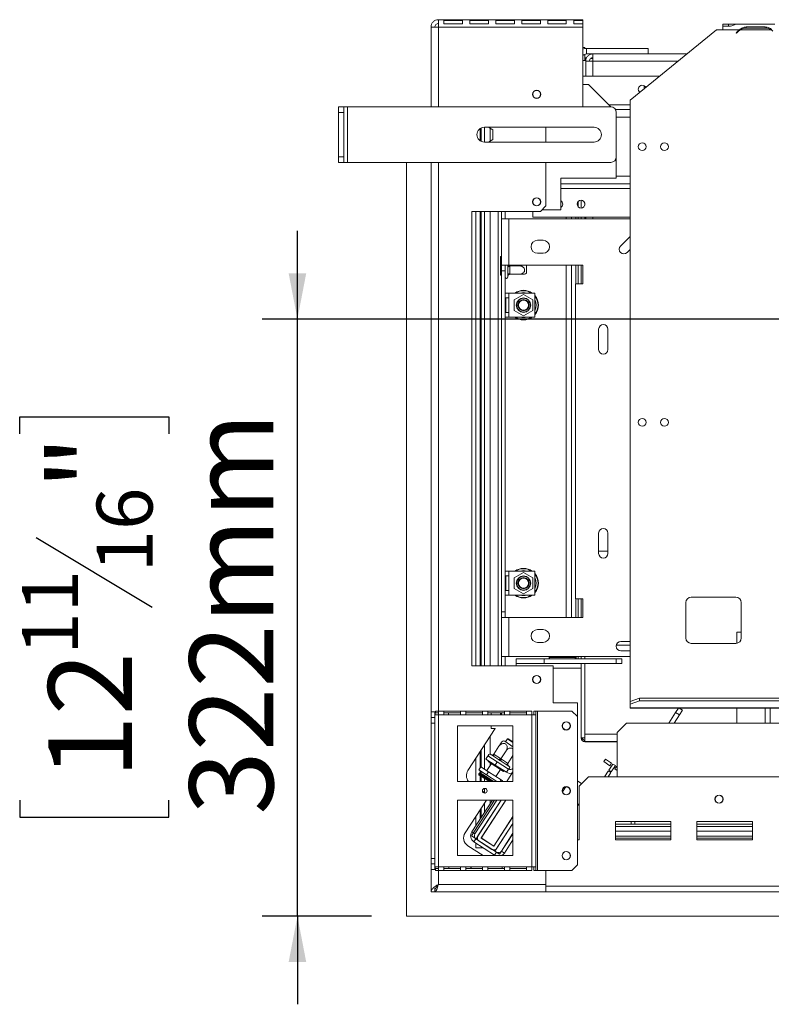
# Model space of a CAD drawing. Units: millimetres. Extents: x 7 to 273, y 3 to 205.
# Drawn here: x 12 to 33, y 34 to 62 of the extents above; entities that cross this region are included whole.
import ezdxf

# ---------------------------------------------------------------- set-up
doc = ezdxf.new("R2010")
doc.units = ezdxf.units.MM
doc.layers.add('FORMAT', color=7, linetype='Continuous')
doc.styles.add('SLDTEXTSTYLE1', font='TXT', dxfattribs={"width": 0.75})
doc.dimstyles.new('SLDDIMSTYLE1', dxfattribs={"dimtxt": 2.38125, "dimasz": 1.3, "dimexe": 0, "dimexo": 0.0625, "dimgap": 0.595312, "dimtad": 1, "dimdec": 0, "dimlfac": 19, "dimrnd": 1e-09, "dimzin": 12, "dimdsep": 46, "dimtxsty": 'SLDTEXTSTYLE1', "dimsah": 1, "dimcen": 0.09, "dimadec": 0, "dimazin": 3, "dimtfac": 1, "dimtdec": 0, "dimtmove": 0, "dimatfit": 0, "dimfxl": 0, "dimfrac": 2, "dimtolj": 1, "dimtzin": 12, "dimarcsym": 0})

# ---------------------------------------------------------------- blocks, each defined once
blk = doc.blocks.new('_D_12')
at = {"layer": 'FORMAT'}
for p, q in [((19.392, 53.039), (19.392, 55.539)), ((77.503, 53.039), (18.392, 53.039)), ((19.392, 36.081), (19.392, 53.039)), ((11.501, 49.782), (11.501, 50.265)), ((11.501, 50.265), (15.735, 50.265)), ((15.735, 50.265), (15.735, 49.782)), ((11.969, 46.838), (15.267, 44.859)), ((11.501, 39.38), (11.501, 38.897)), ((15.735, 38.897), (15.735, 39.38)), ((11.501, 38.897), (15.735, 38.897)), ((21.493, 36.081), (18.392, 36.081)), ((19.392, 36.081), (19.392, 33.581))]:
    blk.add_line(p, q, dxfattribs=at)
for points in [[(19.392, 53.039), (19.642, 54.339), (19.142, 54.339)], [(19.392, 36.081), (19.142, 34.781), (19.642, 34.781)]]:
    blk.add_solid(points, dxfattribs=at)
at = {"layer": 'FORMAT', "attachment_point": 1, "rotation": 90, "style": 'SLDTEXTSTYLE1'}
for s, insert, char_height in [('322mm', (16.323, 38.965), 2.3813), ('"', (12.311, 48.195), 2.381), ('16', (13.688, 45.849), 1.5875), ('11', (11.571, 43.503), 1.5875), ('12', (12.311, 39.984), 2.3813)]:
    blk.add_mtext(s, dxfattribs=dict(at, insert=insert, char_height=char_height))

msp = doc.modelspace()

# ---------------------------------------------------------------- linework, layer by layer
at = {"color": 7, "linetype": 'Continuous', "lineweight": 15}
for p, q in [((23.398, 61.539), (27.503, 61.539)), ((23.398, 61.328), (23.398, 61.539)), ((23.556, 61.519), (23.556, 61.417)), ((24.082, 61.519), (23.556, 61.519)), ((24.082, 61.417), (24.082, 61.519)), ((24.819, 61.519), (24.293, 61.519)), ((24.293, 61.519), (24.293, 61.417)), ((24.819, 61.417), (24.819, 61.519)), ((25.029, 61.519), (25.029, 61.417)), ((25.556, 61.519), (25.029, 61.519)), ((25.556, 61.417), (25.556, 61.519)), ((25.766, 61.519), (25.766, 61.417)), ((26.293, 61.519), (25.766, 61.519)), ((26.293, 61.417), (26.293, 61.519)), ((27.029, 61.519), (26.503, 61.519)), ((26.503, 61.519), (26.503, 61.417)), ((27.029, 61.417), (27.029, 61.519)), ((27.24, 61.519), (27.24, 61.417)), ((27.503, 61.519), (27.24, 61.519)), ((27.503, 61.539), (27.503, 61.519)), ((27.503, 61.519), (27.503, 61.424)), ((23.187, 61.328), (23.293, 61.328)), ((23.187, 61.328), (23.187, 61.321)), ((23.187, 59.065), (23.187, 61.321)), ((23.398, 61.328), (27.503, 61.328)), ((24.082, 61.424), (23.556, 61.424)), ((23.556, 61.417), (24.082, 61.417)), ((24.819, 61.424), (24.293, 61.424)), ((24.293, 61.417), (24.819, 61.417)), ((25.556, 61.424), (25.029, 61.424)), ((25.029, 61.417), (25.556, 61.417)), ((26.293, 61.424), (25.766, 61.424)), ((25.766, 61.417), (26.293, 61.417)), ((27.029, 61.424), (26.503, 61.424)), ((26.503, 61.417), (27.029, 61.417)), ((27.503, 61.424), (27.24, 61.424)), ((27.24, 61.417), (27.503, 61.417)), ((27.503, 61.417), (27.503, 61.328)), ((27.503, 59.065), (27.503, 61.328)), ((28.845, 59.249), (31.293, 61.249)), ((31.293, 61.249), (31.477, 61.249)), ((31.477, 61.407), (31.635, 61.407)), ((31.477, 61.407), (31.477, 61.351)), ((31.477, 61.351), (31.477, 61.249)), ((31.635, 61.351), (31.477, 61.351)), ((31.477, 61.249), (31.952, 61.249)), ((31.635, 61.407), (31.848, 61.407)), ((31.848, 61.407), (31.851, 61.407)), ((31.851, 61.407), (31.863, 61.407)), ((31.863, 61.407), (31.858, 61.407)), ((31.863, 61.407), (32.959, 61.407)), ((31.952, 61.249), (32.007, 61.269)), ((31.97, 61.249), (32.855, 61.249)), ((32.141, 61.333), (32.684, 61.333)), ((32.141, 61.302), (32.141, 61.333)), ((32.684, 61.302), (32.141, 61.302)), ((32.684, 61.302), (32.684, 61.333)), ((31.86, 61.162), (31.918, 61.22)), ((31.867, 61.154), (31.86, 61.162)), ((31.925, 61.212), (31.867, 61.154)), ((27.503, 60.749), (27.556, 60.749)), ((27.556, 60.749), (27.556, 60.718)), ((27.608, 60.723), (27.608, 60.565)), ((29.352, 60.723), (27.608, 60.723)), ((29.352, 60.723), (29.352, 60.565)), ((27.556, 60.381), (27.556, 60.556)), ((27.556, 60.46), (27.609, 60.46)), ((27.556, 60.433), (27.598, 60.433)), ((27.782, 60.565), (27.608, 60.565)), ((27.717, 60.433), (27.782, 60.433)), ((30.455, 60.565), (27.782, 60.565)), ((27.782, 60.365), (27.782, 60.565)), ((27.582, 60.381), (27.503, 60.381)), ((27.582, 60.365), (27.582, 60.381)), ((27.582, 60.365), (27.687, 60.365)), ((27.582, 60.365), (27.582, 60.357)), ((27.582, 60.357), (27.582, 59.933)), ((27.503, 59.933), (29.682, 59.933)), ((27.661, 59.696), (27.503, 59.696)), ((28.293, 59.065), (27.661, 59.696)), ((26.082, 59.386), (26.082, 59.454)), ((20.556, 59.065), (20.714, 59.065)), ((20.556, 58.907), (20.556, 59.065)), ((20.714, 59.065), (20.714, 58.907)), ((20.819, 59.065), (20.714, 59.065)), ((20.819, 57.486), (20.819, 59.065)), ((28.293, 59.065), (20.819, 59.065)), ((28.845, 42.18), (28.845, 59.249)), ((20.714, 58.907), (20.556, 58.907)), ((20.556, 57.644), (20.556, 58.907)), ((20.714, 57.644), (20.714, 58.907)), ((28.429, 58.986), (28.845, 58.986)), ((28.45, 57.644), (28.45, 58.907)), ((24.582, 58.448), (24.582, 58.103)), ((24.608, 58.463), (24.608, 58.087)), ((24.703, 58.486), (27.819, 58.486)), ((24.708, 58.486), (24.708, 58.065)), ((24.943, 58.414), (24.817, 58.486)), ((26.45, 58.065), (26.45, 58.486)), ((24.943, 58.137), (24.943, 58.414)), ((27.819, 58.065), (24.703, 58.065)), ((24.817, 58.065), (24.943, 58.137)), ((20.556, 57.644), (20.714, 57.644)), ((20.556, 57.486), (20.556, 57.644)), ((20.714, 57.644), (20.714, 57.486)), ((28.45, 57.039), (28.45, 57.644)), ((20.714, 57.486), (20.556, 57.486)), ((20.819, 57.486), (20.714, 57.486)), ((28.293, 57.486), (20.819, 57.486)), ((22.493, 57.486), (22.493, 36.081)), ((23.187, 41.881), (23.187, 57.486)), ((26.45, 56.249), (26.45, 57.486)), ((28.45, 57.039), (26.871, 57.039)), ((26.871, 57.039), (26.871, 56.144)), ((26.871, 56.881), (28.845, 56.881)), ((26.082, 56.334), (26.082, 56.401)), ((26.293, 56.091), (26.45, 56.249)), ((27.371, 56.224), (27.371, 56.379)), ((27.45, 56.412), (27.45, 56.191)), ((27.556, 56.335), (27.556, 56.268)), ((24.345, 56.091), (26.293, 56.091)), ((24.345, 43.196), (24.345, 56.091)), ((24.461, 56.091), (24.461, 43.196)), ((24.582, 56.091), (24.582, 43.196)), ((24.608, 56.091), (24.608, 43.196)), ((24.708, 56.091), (24.708, 43.196)), ((25.093, 43.196), (25.093, 56.091)), ((25.187, 55.881), (25.187, 56.091)), ((25.293, 55.881), (25.293, 56.091)), ((26.082, 55.933), (26.082, 56.091)), ((26.082, 55.933), (28.845, 55.933)), ((26.345, 56.144), (26.871, 56.144)), ((27.024, 55.881), (27.024, 55.933)), ((27.029, 55.881), (27.029, 55.933)), ((27.371, 55.881), (27.371, 55.933)), ((27.45, 55.933), (27.45, 55.881)), ((27.556, 55.933), (27.556, 55.881)), ((27.582, 55.933), (27.582, 55.881)), ((25.187, 55.881), (25.398, 55.881)), ((25.187, 54.565), (25.187, 55.881)), ((25.398, 54.565), (25.398, 55.881)), ((28.845, 55.881), (25.398, 55.881)), ((28.845, 55.383), (28.574, 55.111)), ((26.371, 55.275), (26.214, 55.275)), ((25.161, 54.812), (25.187, 54.812)), ((25.161, 54.549), (25.161, 54.812)), ((26.214, 54.907), (26.371, 54.907)), ((28.76, 54.925), (28.845, 55.01)), ((25.161, 54.549), (25.187, 54.549)), ((25.161, 54.286), (25.161, 54.549)), ((25.398, 54.565), (25.187, 54.565)), ((25.187, 54.565), (25.187, 54.407)), ((25.293, 54.407), (25.293, 54.565)), ((25.371, 54.507), (25.37, 54.549)), ((27.503, 54.565), (25.398, 54.565)), ((25.424, 54.565), (25.424, 54.549)), ((25.424, 54.549), (25.693, 54.549)), ((25.424, 54.549), (25.424, 54.533)), ((25.424, 54.533), (25.424, 54.325)), ((25.898, 54.565), (25.898, 54.342)), ((27.024, 44.565), (27.024, 54.565)), ((27.029, 44.565), (27.029, 54.565)), ((27.371, 54.039), (27.371, 54.565)), ((27.45, 54.565), (27.45, 54.039)), ((27.503, 54.039), (27.503, 54.565)), ((25.161, 54.286), (25.187, 54.286)), ((25.293, 54.407), (25.187, 54.407)), ((25.187, 44.723), (25.187, 54.407)), ((25.293, 44.723), (25.293, 54.407)), ((25.37, 54.268), (25.371, 54.299)), ((25.371, 54.257), (25.37, 54.268)), ((25.371, 54.299), (25.371, 54.507)), ((25.371, 54.233), (25.371, 54.257)), ((25.424, 54.325), (25.424, 54.31)), ((25.424, 54.31), (25.693, 54.31)), ((27.293, 45.091), (27.293, 54.039)), ((27.293, 54.039), (27.503, 54.039)), ((25.293, 53.775), (25.398, 53.775)), ((25.398, 53.644), (25.398, 53.775)), ((26.135, 53.775), (25.398, 53.775)), ((25.816, 53.737), (25.553, 53.585)), ((26.079, 53.585), (25.816, 53.737)), ((26.135, 53.091), (26.135, 53.775)), ((25.398, 53.644), (25.293, 53.644)), ((25.31, 53.644), (25.31, 53.223)), ((25.395, 53.433), (25.398, 53.48)), ((25.398, 53.386), (25.395, 53.433)), ((25.398, 53.223), (25.398, 53.644)), ((25.553, 53.585), (25.553, 53.281)), ((26.079, 53.281), (26.079, 53.585)), ((25.293, 53.223), (25.398, 53.223)), ((25.398, 53.091), (25.398, 53.223)), ((25.553, 53.281), (25.816, 53.129)), ((25.816, 53.129), (26.079, 53.281)), ((25.398, 53.091), (25.293, 53.091)), ((25.398, 53.091), (26.135, 53.091)), ((27.95, 52.749), (27.95, 52.17)), ((28.214, 52.17), (28.214, 52.749)), ((27.95, 46.96), (27.95, 46.381)), ((28.214, 46.381), (28.214, 46.96)), ((28.214, 46.444), (27.95, 46.444)), ((25.293, 45.881), (25.398, 45.881)), ((25.398, 45.749), (25.398, 45.881)), ((26.135, 45.881), (25.398, 45.881)), ((26.135, 45.196), (26.135, 45.881)), ((25.398, 45.749), (25.293, 45.749)), ((25.31, 45.749), (25.31, 45.328)), ((25.395, 45.539), (25.398, 45.586)), ((25.398, 45.328), (25.398, 45.749)), ((25.816, 45.842), (25.553, 45.691)), ((25.553, 45.691), (25.553, 45.387)), ((26.079, 45.691), (25.816, 45.842)), ((26.079, 45.387), (26.079, 45.691)), ((25.293, 45.328), (25.398, 45.328)), ((25.398, 45.492), (25.395, 45.539)), ((25.398, 45.196), (25.398, 45.328)), ((25.553, 45.387), (25.816, 45.235)), ((25.816, 45.235), (26.079, 45.387)), ((25.398, 45.196), (25.293, 45.196)), ((25.398, 45.196), (26.135, 45.196)), ((27.503, 45.091), (27.293, 45.091)), ((27.371, 44.565), (27.371, 45.091)), ((27.45, 45.091), (27.45, 44.565)), ((27.503, 44.565), (27.503, 45.091)), ((31.845, 45.144), (30.582, 45.144)), ((30.424, 44.986), (30.424, 43.986)), ((32.003, 43.986), (32.003, 44.986)), ((25.293, 44.723), (25.187, 44.723)), ((25.187, 44.723), (25.187, 44.565)), ((25.187, 44.565), (25.398, 44.565)), ((25.187, 43.46), (25.187, 44.565)), ((25.293, 44.565), (25.293, 44.723)), ((25.398, 43.46), (25.398, 44.565)), ((25.398, 44.565), (27.503, 44.565)), ((26.371, 44.223), (26.214, 44.223)), ((31.871, 44.144), (31.871, 43.83)), ((31.871, 44.144), (32.003, 44.144)), ((26.214, 43.854), (26.371, 43.854)), ((28.453, 43.775), (28.845, 43.775)), ((28.845, 43.881), (28.582, 43.881)), ((28.582, 43.618), (28.845, 43.618)), ((30.582, 43.828), (31.845, 43.828)), ((25.398, 43.46), (25.187, 43.46)), ((25.187, 43.196), (25.187, 43.46)), ((25.293, 43.196), (25.293, 43.46)), ((25.398, 43.46), (28.845, 43.46)), ((25.609, 43.393), (25.609, 43.262)), ((26.398, 43.393), (25.609, 43.393)), ((26.398, 43.262), (26.398, 43.393)), ((28.451, 43.393), (26.398, 43.393)), ((26.545, 43.46), (26.545, 43.393)), ((26.545, 43.46), (26.545, 43.393)), ((26.561, 43.427), (26.551, 43.46)), ((26.554, 43.393), (26.561, 43.427)), ((27.282, 43.427), (26.561, 43.427)), ((27.282, 43.46), (27.282, 43.427)), ((27.282, 43.427), (27.282, 43.393)), ((27.314, 43.393), (27.314, 43.46)), ((27.371, 43.393), (27.371, 43.46)), ((27.45, 43.46), (27.45, 43.393)), ((27.556, 43.46), (27.556, 43.393)), ((27.559, 43.393), (27.559, 43.46)), ((28.451, 43.393), (28.451, 43.262)), ((28.609, 43.393), (28.451, 43.393)), ((28.609, 43.262), (28.609, 43.393)), ((26.661, 43.196), (24.345, 43.196)), ((25.609, 43.262), (26.398, 43.262)), ((25.609, 43.196), (25.609, 43.262)), ((28.451, 43.262), (26.398, 43.262)), ((26.661, 43.196), (26.661, 42.144)), ((27.45, 43.262), (27.45, 41.148)), ((27.556, 43.262), (27.556, 41.148)), ((27.559, 41.249), (27.559, 43.262)), ((28.451, 43.262), (28.609, 43.262)), ((28.845, 42.18), (29.108, 42.27)), ((29.108, 42.27), (29.108, 42.196)), ((127.898, 42.27), (29.108, 42.27)), ((26.661, 42.144), (27.345, 42.144)), ((27.345, 41.749), (27.345, 42.144)), ((29.108, 42.196), (28.845, 42.106)), ((28.845, 42.106), (28.845, 42.18)), ((28.845, 42.106), (28.845, 42.003)), ((128.161, 42.003), (28.845, 42.003)), ((28.845, 41.993), (28.845, 42.003)), ((28.845, 41.993), (128.161, 41.993)), ((127.898, 42.196), (29.108, 42.196)), ((30.218, 41.993), (30.136, 41.868)), ((30.333, 41.929), (30.233, 41.993)), ((31.871, 41.993), (31.871, 41.565)), ((32.819, 41.993), (32.819, 41.565)), ((23.319, 41.881), (23.187, 41.881)), ((23.187, 41.723), (23.187, 41.881)), ((23.187, 41.723), (23.293, 41.723)), ((23.187, 41.565), (23.187, 41.723)), ((23.293, 41.802), (23.293, 41.881)), ((23.293, 41.802), (23.293, 37.486)), ((23.293, 41.802), (23.398, 41.802)), ((23.303, 41.881), (23.303, 41.802)), ((23.319, 41.854), (23.319, 41.907)), ((23.398, 41.907), (23.319, 41.907)), ((23.319, 41.854), (23.398, 41.854)), ((23.398, 41.907), (23.398, 41.802)), ((23.556, 41.907), (23.398, 41.907)), ((23.398, 41.802), (23.398, 37.486)), ((23.556, 41.802), (23.398, 41.802)), ((23.556, 41.802), (23.556, 41.907)), ((24.023, 41.907), (23.556, 41.907)), ((24.023, 41.854), (23.556, 41.854)), ((23.556, 41.802), (24.023, 41.802)), ((23.687, 41.802), (23.687, 41.854)), ((24.023, 41.907), (24.023, 41.802)), ((24.181, 41.907), (24.023, 41.907)), ((24.181, 41.802), (24.023, 41.802)), ((24.181, 41.802), (24.181, 41.907)), ((24.648, 41.907), (24.181, 41.907)), ((24.648, 41.854), (24.181, 41.854)), ((24.181, 41.802), (24.648, 41.802)), ((24.806, 41.907), (24.648, 41.907)), ((24.648, 41.907), (24.648, 41.802)), ((24.806, 41.802), (24.648, 41.802)), ((24.806, 41.802), (24.806, 41.907)), ((25.273, 41.907), (24.806, 41.907)), ((25.273, 41.854), (24.806, 41.854)), ((24.806, 41.802), (25.273, 41.802)), ((25.161, 41.802), (25.161, 41.854)), ((25.187, 41.854), (25.187, 41.802)), ((25.431, 41.907), (25.273, 41.907)), ((25.273, 41.907), (25.273, 41.802)), ((25.431, 41.802), (25.273, 41.802)), ((25.431, 41.802), (25.431, 41.907)), ((25.898, 41.907), (25.431, 41.907)), ((25.898, 41.854), (25.431, 41.854)), ((25.431, 41.802), (25.898, 41.802)), ((25.898, 41.907), (25.898, 41.802)), ((26.056, 41.907), (25.898, 41.907)), ((26.056, 41.802), (25.898, 41.802)), ((26.056, 41.802), (26.056, 41.907)), ((26.056, 41.802), (26.056, 37.486)), ((26.161, 41.802), (26.056, 41.802)), ((26.108, 41.907), (26.108, 41.802)), ((26.108, 41.907), (26.161, 41.907)), ((26.161, 41.907), (26.161, 41.802)), ((26.214, 41.907), (26.161, 41.907)), ((26.161, 41.802), (26.161, 37.486)), ((26.214, 41.907), (26.214, 37.381)), ((27.187, 41.907), (26.214, 41.907)), ((27.345, 41.749), (27.187, 41.907)), ((27.345, 41.749), (27.345, 37.539)), ((29.94, 41.565), (30.136, 41.868)), ((30.097, 41.565), (30.247, 41.796)), ((30.136, 41.868), (30.247, 41.796)), ((30.247, 41.796), (30.333, 41.929)), ((23.293, 41.565), (23.187, 41.565)), ((23.187, 41.565), (23.187, 37.723)), ((25.516, 41.486), (23.937, 41.486)), ((23.937, 41.486), (23.937, 39.907)), ((24.235, 40.216), (25.009, 41.408)), ((24.893, 41.413), (24.893, 41.486)), ((25.013, 41.413), (24.893, 41.413)), ((25.516, 39.907), (25.516, 41.486)), ((28.74, 41.565), (28.477, 41.302)), ((34.924, 41.565), (28.74, 41.565)), ((25.358, 41.118), (25.303, 41.033)), ((25.38, 41.123), (25.358, 41.118)), ((25.516, 41.015), (25.358, 41.118)), ((25.516, 41.034), (25.38, 41.123)), ((27.45, 41.148), (27.556, 41.148)), ((27.451, 41.142), (27.451, 41.148)), ((27.556, 41.249), (27.559, 41.249)), ((27.559, 41.039), (27.559, 41.249)), ((28.477, 41.302), (28.477, 40.039)), ((24.708, 40.944), (24.708, 40.258)), ((24.972, 40.683), (25.118, 40.908)), ((25.257, 41.063), (25.28, 41.048)), ((25.28, 41.048), (25.516, 40.895)), ((27.559, 41.039), (27.538, 41.039)), ((28.477, 41.037), (27.556, 41.037)), ((28.477, 41.039), (27.559, 41.039)), ((24.461, 40.564), (24.461, 39.907)), ((24.582, 40.75), (24.582, 40.291)), ((24.608, 40.79), (24.608, 40.323)), ((24.748, 40.546), (24.805, 40.635)), ((25.013, 40.374), (24.748, 40.546)), ((24.805, 40.635), (25.07, 40.463)), ((24.899, 40.668), (24.879, 40.681)), ((24.908, 40.661), (24.899, 40.668)), ((24.935, 40.645), (24.908, 40.661)), ((25.109, 40.532), (24.935, 40.645)), ((24.972, 40.683), (24.985, 40.675)), ((24.985, 40.675), (25.16, 40.562)), ((25.16, 40.562), (25.173, 40.553)), ((25.173, 40.553), (25.319, 40.778)), ((25.173, 40.553), (25.186, 40.544)), ((25.186, 40.544), (25.36, 40.431)), ((25.374, 40.422), (25.516, 40.642)), ((28.142, 40.542), (28.096, 40.471)), ((28.318, 40.427), (28.142, 40.542)), ((24.547, 40.237), (24.605, 40.326)), ((24.605, 40.326), (24.825, 40.182)), ((24.901, 40.415), (24.772, 40.217)), ((24.809, 40.476), (24.823, 40.498)), ((25.029, 40.332), (24.809, 40.476)), ((25.07, 40.463), (25.013, 40.374)), ((25.327, 40.17), (25.013, 40.374)), ((25.029, 40.332), (25.044, 40.354)), ((25.25, 40.189), (25.029, 40.332)), ((25.385, 40.259), (25.07, 40.463)), ((25.144, 40.508), (25.109, 40.532)), ((25.18, 40.486), (25.144, 40.508)), ((25.354, 40.373), (25.18, 40.486)), ((25.38, 40.355), (25.354, 40.373)), ((25.36, 40.431), (25.374, 40.422)), ((25.389, 40.35), (25.38, 40.355)), ((25.409, 40.337), (25.389, 40.35)), ((28.096, 40.471), (28.272, 40.356)), ((28.353, 40.404), (28.239, 40.227)), ((28.272, 40.356), (28.318, 40.427)), ((28.309, 40.182), (28.424, 40.358)), ((28.424, 40.358), (28.353, 40.404)), ((28.459, 40.335), (28.414, 40.265)), ((28.414, 40.265), (28.477, 40.223)), ((28.477, 40.324), (28.459, 40.335)), ((24.547, 40.237), (24.768, 40.094)), ((24.564, 40.147), (24.549, 40.125)), ((24.77, 39.95), (24.557, 40.088)), ((24.645, 40.174), (24.58, 40.158)), ((24.582, 40.215), (24.582, 40.159)), ((24.582, 40.072), (24.582, 39.907)), ((24.608, 40.198), (24.608, 40.165)), ((24.608, 40.055), (24.608, 39.907)), ((24.708, 39.99), (24.708, 39.907)), ((24.768, 40.094), (24.825, 40.182)), ((24.768, 40.094), (25.056, 39.907)), ((24.825, 40.182), (25.184, 39.95)), ((25.029, 40.05), (25.158, 40.249)), ((25.25, 40.189), (25.265, 40.211)), ((25.385, 40.259), (25.327, 40.17)), ((25.516, 40.183), (25.337, 39.907)), ((27.661, 40.039), (27.398, 39.775)), ((27.661, 40.039), (37.424, 40.039)), ((28.224, 40.205), (28.116, 40.039)), ((28.217, 40.039), (28.295, 40.159)), ((28.295, 40.159), (28.224, 40.205)), ((28.239, 40.227), (28.309, 40.182)), ((23.937, 39.907), (25.516, 39.907)), ((24.708, 39.712), (24.708, 39.595)), ((24.836, 39.907), (24.77, 39.95)), ((25.043, 39.907), (25.042, 39.916)), ((26.923, 39.614), (26.979, 39.7)), ((27.468, 39.845), (27.345, 39.925)), ((27.398, 38.249), (27.398, 39.775)), ((24.733, 39.578), (24.646, 39.635)), ((25.516, 39.381), (23.937, 39.381)), ((23.937, 39.381), (23.937, 37.802)), ((24.76, 39.381), (24.154, 38.448)), ((24.995, 39.381), (24.334, 38.362)), ((24.346, 38.478), (24.932, 39.381)), ((24.434, 38.421), (25.058, 39.381)), ((25.183, 39.381), (24.466, 38.276)), ((25.183, 39.381), (24.52, 38.36)), ((24.608, 39.148), (24.608, 38.882)), ((25.309, 39.381), (24.609, 38.302)), ((24.616, 38.304), (25.315, 39.381)), ((24.708, 39.302), (24.708, 39.036)), ((25.516, 37.802), (25.516, 39.381)), ((27.345, 39.21), (27.398, 39.291)), ((24.461, 38.921), (24.461, 38.655)), ((24.582, 39.107), (24.582, 38.841)), ((24.969, 38.075), (25.516, 38.917)), ((24.971, 38.067), (25.516, 38.907)), ((25.499, 38.891), (25.504, 38.888)), ((24.866, 38.689), (24.859, 38.687)), ((25.516, 38.714), (25.004, 37.926)), ((25.059, 38.01), (25.516, 38.714)), ((25.379, 38.696), (25.373, 38.696)), ((25.424, 38.775), (25.431, 38.775)), ((30.003, 38.775), (28.424, 38.775)), ((28.424, 38.775), (28.424, 38.249)), ((28.871, 38.696), (28.424, 38.696)), ((28.871, 38.696), (28.871, 38.775)), ((28.977, 38.696), (28.871, 38.696)), ((28.977, 38.775), (28.977, 38.696)), ((30.003, 38.696), (28.977, 38.696)), ((30.003, 38.249), (30.003, 38.775)), ((32.319, 38.775), (30.74, 38.775)), ((30.74, 38.775), (30.74, 38.249)), ((32.319, 38.696), (30.74, 38.696)), ((32.319, 38.249), (32.319, 38.775)), ((24.334, 38.362), (24.466, 38.276)), ((24.434, 38.421), (24.346, 38.478)), ((24.504, 38.315), (24.478, 38.275)), ((24.609, 38.302), (24.971, 38.067)), ((24.969, 38.075), (24.616, 38.304)), ((25.516, 38.424), (25.137, 37.84)), ((25.157, 38.354), (25.151, 38.354)), ((25.516, 38.444), (25.185, 37.933)), ((30.003, 38.354), (28.424, 38.354)), ((32.319, 38.354), (30.74, 38.354)), ((24.232, 38.084), (24.667, 37.802)), ((24.464, 38.284), (24.406, 38.195)), ((24.406, 38.195), (24.991, 37.816)), ((24.461, 38.16), (24.461, 38.023)), ((24.461, 38.023), (24.672, 38.023)), ((24.464, 38.284), (25.048, 37.904)), ((24.551, 38.214), (24.913, 37.979)), ((24.959, 38.075), (24.975, 38.075)), ((25.516, 38.25), (25.273, 37.876)), ((27.345, 38.249), (27.398, 38.249)), ((28.424, 38.302), (30.003, 38.302)), ((28.424, 38.249), (30.003, 38.249)), ((30.74, 38.302), (32.319, 38.302)), ((30.74, 38.249), (32.319, 38.249)), ((23.937, 37.802), (25.516, 37.802)), ((25.048, 37.904), (24.991, 37.816)), ((25.016, 37.802), (24.991, 37.816)), ((25.004, 37.926), (25.137, 37.84)), ((25.185, 37.933), (25.273, 37.876)), ((25.213, 37.802), (25.213, 37.816)), ((23.187, 37.723), (23.293, 37.723)), ((23.187, 37.565), (23.187, 37.723)), ((23.293, 37.565), (23.187, 37.565)), ((23.187, 37.407), (23.187, 37.565)), ((23.398, 37.486), (23.293, 37.486)), ((23.293, 37.407), (23.293, 37.486)), ((23.303, 37.486), (23.303, 37.407)), ((23.398, 37.486), (23.556, 37.486)), ((23.398, 37.486), (23.398, 37.381)), ((24.023, 37.486), (23.556, 37.486)), ((23.556, 37.381), (23.556, 37.486)), ((24.023, 37.486), (24.181, 37.486)), ((24.023, 37.486), (24.023, 37.381)), ((24.648, 37.486), (24.181, 37.486)), ((24.181, 37.381), (24.181, 37.486)), ((24.364, 37.433), (24.283, 37.486)), ((24.648, 37.486), (24.806, 37.486)), ((24.648, 37.486), (24.648, 37.381)), ((25.273, 37.486), (24.806, 37.486)), ((24.806, 37.381), (24.806, 37.486)), ((25.213, 37.433), (25.213, 37.486)), ((25.273, 37.486), (25.431, 37.486)), ((25.273, 37.486), (25.273, 37.381)), ((25.898, 37.486), (25.431, 37.486)), ((25.431, 37.381), (25.431, 37.486)), ((25.898, 37.486), (26.056, 37.486)), ((25.898, 37.486), (25.898, 37.381)), ((26.056, 37.486), (26.161, 37.486)), ((26.056, 37.381), (26.056, 37.486)), ((26.108, 37.486), (26.108, 37.381)), ((26.161, 37.486), (26.161, 37.381)), ((27.187, 37.381), (27.345, 37.539)), ((23.187, 37.407), (23.319, 37.407)), ((23.187, 36.775), (23.187, 37.407)), ((23.319, 37.433), (23.319, 37.381)), ((23.398, 37.433), (23.319, 37.433)), ((23.319, 37.381), (23.398, 37.381)), ((23.398, 37.381), (23.556, 37.381)), ((23.556, 37.433), (24.023, 37.433)), ((23.556, 37.381), (24.023, 37.381)), ((24.023, 37.381), (24.181, 37.381)), ((24.181, 37.433), (24.648, 37.433)), ((24.181, 37.381), (24.648, 37.381)), ((24.648, 37.381), (24.806, 37.381)), ((24.806, 37.433), (25.273, 37.433)), ((24.806, 37.381), (25.273, 37.381)), ((25.273, 37.381), (25.431, 37.381)), ((25.431, 37.433), (25.898, 37.433)), ((25.431, 37.381), (25.898, 37.381)), ((25.898, 37.381), (26.056, 37.381)), ((26.161, 37.381), (26.108, 37.381)), ((26.214, 37.381), (26.161, 37.381)), ((27.187, 37.381), (26.214, 37.381)), ((26.45, 36.986), (26.45, 37.381)), ((23.365, 36.944), (23.371, 36.944)), ((23.398, 36.986), (26.45, 36.986)), ((26.45, 36.849), (26.45, 36.986)), ((130.556, 36.933), (26.45, 36.933)), ((23.187, 36.775), (23.293, 36.775)), ((23.298, 36.881), (23.298, 36.775)), ((23.298, 36.775), (26.45, 36.775)), ((26.45, 36.775), (26.45, 36.849)), ((130.556, 36.775), (26.45, 36.775)), ((22.493, 36.081), (134.514, 36.081))]:
    msp.add_line(p, q, dxfattribs=at)
at = {"color": 8, "linetype": 'Continuous', "lineweight": 15}
for p, q in [((23.398, 59.065), (23.398, 61.328)), ((31.635, 61.407), (31.635, 61.351)), ((27.782, 60.365), (27.782, 59.933)), ((30.211, 60.365), (27.782, 60.365)), ((29.24, 59.572), (29.24, 59.662)), ((28.237, 59.12), (28.845, 59.12)), ((28.45, 58.773), (28.845, 58.773)), ((24.866, 58.458), (24.866, 58.093)), ((23.398, 41.907), (23.398, 57.486)), ((28.45, 57.094), (28.845, 57.094)), ((26.871, 56.746), (28.845, 56.746)), ((24.866, 56.091), (24.866, 43.196)), ((27.174, 55.881), (27.174, 55.933)), ((27.306, 55.881), (27.306, 55.933)), ((27.782, 55.933), (27.782, 55.881)), ((25.37, 54.549), (25.371, 54.565)), ((27.174, 44.565), (27.174, 54.565)), ((27.306, 54.039), (27.306, 54.565)), ((27.306, 44.565), (27.306, 45.091)), ((27.45, 43.13), (26.661, 43.13)), ((32.685, 41.993), (32.685, 41.565)), ((24.898, 41.802), (24.898, 41.854)), ((24.866, 41.188), (24.866, 40.686)), ((27.559, 41.249), (28.477, 41.249)), ((24.866, 40.438), (24.866, 40.361)), ((24.784, 39.972), (24.549, 40.125)), ((24.798, 39.995), (24.564, 40.147)), ((24.808, 40.009), (24.58, 40.158)), ((24.933, 39.907), (24.798, 39.995)), ((24.966, 39.907), (24.808, 40.009)), ((24.884, 39.907), (24.784, 39.972)), ((25.156, 39.907), (25.184, 39.95)), ((24.866, 39.381), (24.866, 39.279)), ((24.866, 38.699), (24.866, 38.689)), ((25.337, 38.631), (25.33, 38.631)), ((30.003, 38.631), (28.424, 38.631)), ((32.319, 38.631), (30.74, 38.631)), ((25.251, 38.499), (25.245, 38.499)), ((30.003, 38.499), (28.424, 38.499)), ((32.319, 38.499), (30.74, 38.499)), ((23.698, 37.433), (23.698, 37.486)), ((23.398, 36.986), (23.398, 37.381))]:
    msp.add_line(p, q, dxfattribs=at)
at = {"color": 7, "linetype": 'Continuous', "lineweight": 15, "flags": 128}
for points in [[(27.503, 60.705), (27.547, 60.717), (27.608, 60.723)], [(25.371, 54.507), (25.373, 54.512), (25.376, 54.517), (25.38, 54.522), (25.387, 54.526), (25.395, 54.529), (25.404, 54.531), (25.414, 54.533), (25.424, 54.533)], [(25.371, 54.299), (25.373, 54.304), (25.376, 54.309), (25.38, 54.314), (25.387, 54.318), (25.395, 54.321), (25.404, 54.323), (25.414, 54.325), (25.424, 54.325)], [(27.556, 41.249), (27.558, 41.229), (27.559, 41.221)], [(24.935, 40.645), (24.939, 40.643), (24.945, 40.643), (24.952, 40.644), (24.959, 40.648), (24.966, 40.653), (24.973, 40.659), (24.979, 40.666), (24.985, 40.675)], [(25.109, 40.532), (25.114, 40.53), (25.119, 40.53), (25.126, 40.531), (25.133, 40.535), (25.14, 40.539), (25.147, 40.546), (25.154, 40.553), (25.16, 40.562)], [(25.18, 40.486), (25.176, 40.489), (25.173, 40.495), (25.172, 40.501), (25.172, 40.509), (25.174, 40.517), (25.177, 40.526), (25.181, 40.535), (25.186, 40.544)], [(25.354, 40.373), (25.35, 40.376), (25.348, 40.381), (25.346, 40.388), (25.347, 40.396), (25.348, 40.404), (25.351, 40.413), (25.355, 40.422), (25.36, 40.431)], [(25.231, 39.907), (25.215, 39.925), (25.184, 39.95)]]:
    msp.add_lwpolyline(points, dxfattribs=at)
at = {"color": 7, "linetype": 'Continuous', "lineweight": 15}
for centre, radius in [((26.187, 59.42), 0.116), ((26.187, 59.42), 0.111), ((29.187, 57.933), 0.111), ((29.819, 57.933), 0.111), ((26.187, 56.368), 0.116), ((26.187, 56.368), 0.111), ((27.45, 56.302), 0.111), ((25.816, 53.433), 0.205), ((25.816, 53.433), 0.195), ((25.816, 53.433), 0.158), ((25.816, 53.433), 0.153), ((25.816, 53.433), 0.142), ((29.187, 50.104), 0.111), ((29.819, 50.104), 0.111), ((25.816, 45.539), 0.205), ((25.816, 45.539), 0.195), ((25.816, 45.539), 0.158), ((25.816, 45.539), 0.153), ((25.816, 45.539), 0.142), ((26.187, 42.802), 0.116), ((26.187, 42.802), 0.111), ((27.029, 41.486), 0.118), ((27.029, 41.486), 0.111), ((24.714, 39.644), 0.0684), ((27.029, 39.644), 0.118), ((27.029, 39.644), 0.111), ((31.371, 39.407), 0.116), ((31.371, 39.407), 0.111), ((27.029, 37.802), 0.118), ((27.029, 37.802), 0.116)]:
    msp.add_circle(centre, radius, dxfattribs=at)
for centre, radius, start, end in [((32.141, 60.996), 0.316, 126.8699, 135), ((32.141, 60.996), 0.305, 124.1484, 135), ((32.141, 60.996), 0.305, 90, 124.1484), ((32.684, 60.996), 0.305, 55.8516, 90), ((32.684, 60.996), 0.305, 45, 55.8516), ((27.608, 60.407), 0.158, 90, 131.8103), ((29.187, 59.565), 0.111, 24.5564, 233.9553), ((28.293, 58.907), 0.158, 0, 90), ((24.703, 58.275), 0.211, 90, 270), ((27.819, 58.275), 0.211, 270, 90), ((28.293, 57.644), 0.158, 270, 0), ((26.819, 56.302), 0.111, 298.4369, 61.5631), ((26.214, 55.091), 0.184, 90, 270), ((26.371, 55.091), 0.184, 270, 90), ((28.667, 55.018), 0.132, 135, 315), ((25.693, 54.612), 0.339, 296.7458, 307.2258), ((25.332, 54.233), 0.0395, 180, 0), ((25.816, 53.433), 0.421, 54.3409, 125.6591), ((25.816, 53.433), 0.411, 56.4427, 123.5573), ((25.816, 53.433), 0.355, 74.3575, 105.6425), ((25.816, 53.433), 0.421, 319.1347, 40.8653), ((25.816, 53.433), 0.411, 320.8632, 39.1368), ((25.816, 53.433), 0.355, 333.6754, 26.3246), ((25.816, 53.433), 0.421, 234.3409, 305.6591), ((25.816, 53.433), 0.411, 236.4427, 303.5573), ((25.816, 53.433), 0.355, 254.3575, 285.6425), ((28.082, 52.749), 0.132, 0, 180), ((28.082, 52.17), 0.132, 180, 0), ((28.082, 46.96), 0.132, 0, 180), ((28.082, 46.381), 0.132, 180, 0), ((25.816, 45.539), 0.421, 54.3409, 125.6591), ((25.816, 45.539), 0.411, 56.4427, 123.5573), ((25.816, 45.539), 0.355, 74.3575, 105.6425), ((25.816, 45.539), 0.421, 319.1347, 40.8653), ((25.816, 45.539), 0.411, 320.8632, 39.1368), ((25.816, 45.539), 0.355, 333.6754, 26.3246), ((25.816, 45.539), 0.421, 234.3409, 305.6591), ((25.816, 45.539), 0.411, 236.4427, 303.5573), ((25.816, 45.539), 0.355, 254.3575, 285.6425), ((30.582, 44.986), 0.158, 90, 180), ((31.845, 44.986), 0.158, 0, 90), ((26.214, 44.039), 0.184, 90, 270), ((26.371, 44.039), 0.184, 270, 90), ((30.582, 43.986), 0.158, 180, 270), ((31.845, 43.986), 0.158, 270, 0), ((28.582, 43.749), 0.132, 90, 270), ((25.23, 41.264), 0.263, 145.5828, 147), ((27.556, 41.142), 0.105, 180, 270), ((27.661, 41.249), 0.211, 208.8372, 241.1628), ((25.372, 40.744), 0.339, 109.7742, 120.2504), ((24.858, 40.648), 0.0395, 57, 237), ((25.388, 40.304), 0.0395, 237, 57), ((25.438, 40.342), 0.0989, 237, 321.8392), ((24.456, 40.072), 0.263, 147, 218.9436), ((24.572, 40.11), 0.0263, 147, 237), ((24.586, 40.132), 0.0263, 104.1211, 147), ((25.438, 40.342), 0.204, 237, 292.3945), ((24.375, 38.305), 0.263, 147, 237), ((24.517, 38.367), 0.204, 147, 237), ((24.517, 38.367), 0.0989, 147, 237), ((24.609, 38.302), 0.105, 147, 237), ((24.971, 38.067), 0.105, 237, 327), ((25.102, 37.987), 0.0989, 237, 327), ((25.102, 37.987), 0.204, 294.792, 327)]:
    msp.add_arc(centre, radius, start, end, dxfattribs=at)
for points in [[(23.398, 61.539), (23.37, 61.535), (23.315, 61.529), (23.245, 61.48), (23.197, 61.411), (23.19, 61.356), (23.187, 61.328)], [(23.187, 61.321), (23.19, 61.321), (23.197, 61.322), (23.245, 61.324), (23.315, 61.326), (23.37, 61.327), (23.398, 61.328)], [(23.398, 61.433), (23.384, 61.432), (23.356, 61.429), (23.322, 61.404), (23.297, 61.369), (23.294, 61.342), (23.293, 61.328)], [(27.782, 60.565), (27.756, 60.562), (27.703, 60.556), (27.637, 60.51), (27.591, 60.444), (27.585, 60.391), (27.582, 60.365)], [(27.782, 60.46), (27.77, 60.458), (27.745, 60.455), (27.713, 60.433), (27.692, 60.402), (27.689, 60.377), (27.687, 60.365)], [(27.582, 60.357), (27.585, 60.358), (27.591, 60.359), (27.637, 60.361), (27.703, 60.363), (27.756, 60.364), (27.782, 60.365)], [(23.298, 36.775), (23.306, 36.779), (23.323, 36.785), (23.348, 36.834), (23.373, 36.903), (23.389, 36.958), (23.398, 36.986)]]:
    msp.add_open_spline(points, degree=3, dxfattribs=at)
for points, knots in [([(31.858, 61.407), (31.841, 61.404), (31.812, 61.399), (31.76, 61.375), (31.701, 61.356), (31.657, 61.353), (31.635, 61.351)], [0, 0, 0, 0, 0.286689, 0.498949, 0.753974, 1, 1, 1, 1]), ([(31.952, 61.249), (31.978, 61.273), (32.018, 61.308), (32.086, 61.329), (32.122, 61.332), (32.141, 61.333)], [0, 0, 0, 0, 0.499168, 0.733042, 1, 1, 1, 1]), ([(32.684, 61.333), (32.72, 61.33), (32.772, 61.324), (32.832, 61.287), (32.859, 61.263), (32.873, 61.249)], [0, 0, 0, 0, 0.498608, 0.721738, 1, 1, 1, 1]), ([(25.37, 54.549), (25.37, 54.549), (25.371, 54.549), (25.374, 54.549), (25.38, 54.549), (25.393, 54.549), (25.408, 54.549), (25.418, 54.549), (25.424, 54.549)], [0, 0, 0, 0, 0.0041616, 0.0965099, 0.3575048, 0.5815074, 0.7904673, 1, 1, 1, 1]), ([(25.693, 54.549), (25.711, 54.55), (25.736, 54.551), (25.758, 54.562), (25.764, 54.565)], [0, 0, 0, 0, 0.710763, 1, 1, 1, 1]), ([(25.693, 54.31), (25.708, 54.311), (25.743, 54.313), (25.792, 54.334), (25.829, 54.368), (25.845, 54.403), (25.848, 54.436), (25.841, 54.467), (25.819, 54.501), (25.785, 54.528), (25.741, 54.546), (25.708, 54.548), (25.693, 54.549)], [0, 0, 0, 0, 0.103374, 0.227402, 0.345681, 0.452315, 0.499829, 0.594514, 0.689001, 0.787163, 0.89589, 1, 1, 1, 1]), ([(25.37, 54.268), (25.37, 54.268), (25.371, 54.27), (25.374, 54.278), (25.38, 54.289), (25.393, 54.301), (25.408, 54.308), (25.418, 54.309), (25.424, 54.31)], [0, 0, 0, 0, 0.004162, 0.09651, 0.357505, 0.581507, 0.790467, 1, 1, 1, 1]), ([(25.845, 54.31), (25.845, 54.31), (25.846, 54.31), (25.832, 54.31), (25.804, 54.31), (25.765, 54.31), (25.725, 54.31), (25.7, 54.31), (25.693, 54.31)], [0, 0, 0, 0, 0.100438, 0.280329, 0.467987, 0.674035, 0.90108, 1, 1, 1, 1]), ([(25.118, 40.908), (25.128, 40.923), (25.147, 40.953), (25.173, 40.994), (25.193, 41.023), (25.202, 41.038), (25.201, 41.037), (25.201, 41.036)], [0, 0, 0, 0, 0.231554, 0.463423, 0.698878, 0.911402, 1, 1, 1, 1]), ([(25.319, 40.778), (25.327, 40.794), (25.344, 40.825), (25.352, 40.877), (25.343, 40.926), (25.319, 40.963), (25.286, 40.984), (25.249, 40.99), (25.208, 40.983), (25.167, 40.963), (25.137, 40.935), (25.123, 40.915), (25.118, 40.908)], [0, 0, 0, 0, 0.115719, 0.231594, 0.349263, 0.455471, 0.550002, 0.639991, 0.733866, 0.836939, 0.950516, 1, 1, 1, 1]), ([(25.516, 40.832), (25.512, 40.835), (25.498, 40.847), (25.469, 40.858), (25.429, 40.858), (25.387, 40.844), (25.348, 40.817), (25.329, 40.791), (25.319, 40.778)], [0, 0, 0, 0, 0.076736, 0.2515146, 0.4259271, 0.6071246, 0.8078241, 1, 1, 1, 1]), ([(24.908, 40.661), (24.908, 40.661), (24.91, 40.66), (24.918, 40.659), (24.931, 40.658), (24.947, 40.662), (24.962, 40.67), (24.968, 40.679), (24.972, 40.683)], [0, 0, 0, 0, 0.004162, 0.09651, 0.357505, 0.581507, 0.790467, 1, 1, 1, 1]), ([(25.144, 40.508), (25.144, 40.508), (25.144, 40.508), (25.145, 40.511), (25.149, 40.516), (25.156, 40.527), (25.164, 40.539), (25.17, 40.548), (25.173, 40.553)], [0, 0, 0, 0, 0.004162, 0.09651, 0.357505, 0.581507, 0.790467, 1, 1, 1, 1]), ([(25.38, 40.355), (25.38, 40.355), (25.378, 40.356), (25.373, 40.363), (25.367, 40.375), (25.364, 40.391), (25.366, 40.408), (25.371, 40.417), (25.374, 40.422)], [0, 0, 0, 0, 0.004162, 0.09651, 0.357505, 0.581507, 0.790467, 1, 1, 1, 1]), ([(27.034, 39.754), (27.025, 39.748), (27.004, 39.735), (26.988, 39.713), (26.979, 39.7)], [0, 0, 0, 0, 0.391618, 1, 1, 1, 1]), ([(26.979, 39.7), (26.989, 39.716), (26.999, 39.731), (27.001, 39.749), (27.001, 39.749)], [0, 0, 0, 0, 0.973994, 1, 1, 1, 1]), ([(23.398, 36.986), (23.384, 36.977), (23.356, 36.959), (23.316, 36.933), (23.278, 36.906), (23.246, 36.879), (23.219, 36.852), (23.201, 36.826), (23.189, 36.8), (23.188, 36.784), (23.187, 36.775)], [0, 0, 0, 0, 0.125524, 0.254679, 0.38032, 0.509603, 0.635244, 0.764527, 0.880829, 1, 1, 1, 1]), ([(23.398, 36.986), (23.388, 36.974), (23.369, 36.949), (23.343, 36.913), (23.32, 36.876), (23.304, 36.841), (23.294, 36.807), (23.293, 36.786), (23.293, 36.775)], [0, 0, 0, 0, 0.1716459, 0.3482264, 0.5204767, 0.6977157, 0.847242, 1, 1, 1, 1]), ([(23.335, 36.899), (23.339, 36.903), (23.352, 36.914), (23.373, 36.945), (23.389, 36.972), (23.398, 36.986)], [0, 0, 0, 0, 0.208771, 0.604385, 1, 1, 1, 1])]:
    msp.add_open_spline(points, degree=3, knots=knots, dxfattribs=at)

# ---------------------------------------------------------------- dimensions: what is measured, and where the dimension line sits
at = {"layer": 'FORMAT'}
dim = msp.add_linear_dim(base=(19.392, 53.039), p1=(22.493, 36.081), p2=(78.503, 53.039), angle=90, dimstyle='SLDDIMSTYLE1', dxfattribs=at)
dim.commit()
dim.dimension.update_dxf_attribs({"geometry": '_D_12', "text_midpoint": (19.392, 44.581), "dimtype": 160})

doc.saveas('drawing.dxf')
